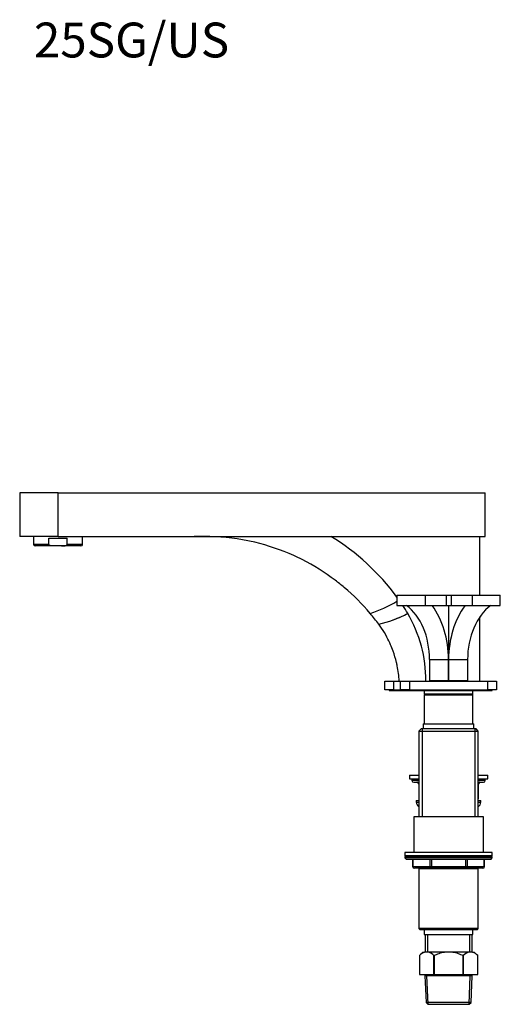
# Model space of a CAD drawing. Units: millimetres. Extents: x 5 to 205, y 68 to 289.
# Drawn here: x 5 to 60, y 176 to 289 of the extents above; entities that cross this region are included whole.
import ezdxf
from ezdxf.enums import TextEntityAlignment as Align

# ---------------------------------------------------------------- set-up
doc = ezdxf.new("R2010")
doc.units = ezdxf.units.MM
for name, color, linetype in [('10380', 7, 'Continuous'), ('1041', 7, 'Continuous'), ('1591', 7, 'Continuous'), ('16156', 7, 'Continuous'), ('2057', 7, 'Continuous'), ('21819', 7, 'Continuous'), ('21822', 7, 'Continuous'), ('21824', 7, 'Continuous'), ('21994', 7, 'Continuous'), ('22024', 7, 'Continuous'), ('29773', 7, 'Continuous'), ('4326', 7, 'Continuous'), ('433', 7, 'Continuous'), ('6189', 7, 'Continuous'), ('7194', 7, 'Continuous'), ('7687', 7, 'Continuous'), ('8180', 7, 'Continuous'), ('9392', 7, 'Continuous'), ('9396', 7, 'Continuous'), ('9720', 7, 'Continuous'), ('Défaut', 7, 'Continuous')]:
    doc.layers.add(name, color=color, linetype=linetype)
doc.styles.add('SEACAD_ArialB', font='ARIALBD.TTF')

# ---------------------------------------------------------------- blocks, each defined once
blk = doc.blocks.new('SEANNOT_GROUP1')
at = {"layer": 'Défaut', "color": 7, "linetype": 'Continuous', "style": 'SEACAD_ArialB'}
blk.add_text('25SG/US', height=4, dxfattribs=at).set_placement((6.8, 288.59), align=Align.TOP_LEFT)
blk = doc.blocks.new('SE1')
at = {"layer": '10380', "color": 7, "linetype": 'Continuous'}
for p, q in [((51.65, 211.44), (51.65, 211.42)), ((51.96, 211.44), (51.96, 211.42)), ((56.78, 211.44), (56.78, 211.42)), ((57.09, 211.42), (57.09, 211.44))]:
    blk.add_line(p, q, dxfattribs=at)
at = {"layer": '1041', "color": 7, "linetype": 'Continuous'}
for p, q in [((51.43, 181.92), (51.03, 181.52)), ((51.03, 181.52), (51.03, 179.32)), ((51.03, 181.52), (51.03, 181.52)), ((51.03, 181.52), (51.03, 179.32)), ((51.03, 181.52), (51.03, 181.52)), ((51.43, 181.92), (51.62, 181.92)), ((52.1, 181.92), (51.62, 181.92)), ((53.89, 181.92), (52.1, 181.92)), ((52.69, 179.32), (52.69, 181.52)), ((52.71, 181.52), (52.69, 181.52)), ((52.71, 181.52), (52.71, 179.32)), ((54.86, 181.92), (53.89, 181.92)), ((56.64, 181.92), (54.86, 181.92)), ((56.03, 179.32), (56.03, 181.52)), ((56.05, 181.52), (56.03, 181.52)), ((56.05, 181.52), (56.05, 179.32)), ((57.12, 181.92), (56.64, 181.92)), ((57.12, 181.92), (57.31, 181.92)), ((57.71, 181.52), (57.31, 181.92)), ((57.71, 179.32), (57.71, 181.52)), ((57.71, 181.52), (57.71, 181.52)), ((57.71, 179.32), (57.71, 181.52)), ((57.71, 181.52), (57.71, 181.52)), ((51.03, 179.32), (52.69, 179.32)), ((51.65, 179.32), (51.65, 179.18)), ((57.09, 179.18), (51.65, 179.18)), ((51.65, 179.18), (51.79, 176.12)), ((52.03, 175.92), (51.88, 179.18)), ((52.71, 179.32), (52.69, 179.32)), ((52.71, 179.32), (56.03, 179.32)), ((56.05, 179.32), (56.03, 179.32)), ((56.05, 179.32), (57.71, 179.32)), ((56.72, 175.92), (56.86, 179.18)), ((56.96, 176.12), (57.09, 179.18)), ((57.09, 179.18), (57.09, 179.32)), ((56.96, 176.12), (51.79, 176.12)), ((51.79, 176.12), (51.99, 175.92)), ((51.99, 175.92), (56.75, 175.92)), ((56.75, 175.92), (56.96, 176.12))]:
    blk.add_line(p, q, dxfattribs=at)
for centre, start, end in [((52.19, 180.44), 111.2992, 137.2547), ((51.53, 180.44), 42.7453, 68.7008), ((57.22, 180.44), 111.2992, 137.2547), ((56.55, 180.44), 42.7453, 68.7008)]:
    blk.add_arc(centre, 1.58, start, end, dxfattribs=at)
for points, knots in [([(52.71, 181.52), (52.81, 181.56), (52.9, 181.61), (53.09, 181.69), (53.19, 181.73), (53.49, 181.83), (53.68, 181.88), (53.89, 181.92)], [0, 0, 0, 0, 0.25, 0.25, 0.5, 0.5, 1, 1, 1, 1]), ([(54.86, 181.92), (55.06, 181.88), (55.26, 181.83), (55.65, 181.69), (55.84, 181.61), (56.03, 181.52)], [0, 0, 0, 0, 0.5, 0.5, 1, 1, 1, 1])]:
    blk.add_open_spline(points, degree=3, knots=knots, dxfattribs=at)
at = {"layer": '1591', "color": 7, "linetype": 'Continuous'}
for p, q in [((51.57, 184.52), (51.57, 183.92)), ((57.17, 183.92), (57.17, 184.52)), ((51.57, 183.92), (57.17, 183.92)), ((51.67, 183.92), (51.67, 181.92)), ((51.96, 183.92), (51.96, 181.92)), ((56.78, 183.92), (56.78, 181.92)), ((57.07, 181.92), (57.07, 183.92))]:
    blk.add_line(p, q, dxfattribs=at)
at = {"layer": '16156', "color": 7, "linetype": 'Continuous'}
for p, q in [((47.57, 212.02), (47.57, 211.92)), ((47.57, 211.92), (49.37, 211.92))]:
    blk.add_line(p, q, dxfattribs=at)
at = {"layer": '2057', "color": 7, "linetype": 'Continuous'}
for p, q in [((51.47, 208.12), (57.27, 208.12)), ((51.47, 208.12), (51.47, 207.52)), ((57.27, 207.52), (57.27, 208.12))]:
    blk.add_line(p, q, dxfattribs=at)
at = {"layer": '21819', "color": 7, "linetype": 'Continuous'}
for p, q in [((48.87, 212.02), (48.87, 213.02)), ((48.87, 213.02), (49.87, 213.02)), ((49.87, 213.02), (58.87, 213.02)), ((49.87, 213.02), (49.87, 212.02)), ((58.87, 212.02), (58.87, 213.02)), ((58.87, 213.02), (59.87, 213.02)), ((59.87, 213.02), (59.87, 212.02)), ((49.87, 212.02), (48.87, 212.02)), ((49.87, 212.02), (58.87, 212.02)), ((51.57, 211.92), (51.57, 211.52)), ((57.17, 211.52), (51.57, 211.52)), ((51.57, 211.52), (51.67, 211.42)), ((51.57, 211.42), (57.17, 211.42)), ((51.57, 211.42), (51.57, 208.12)), ((57.07, 211.42), (57.17, 211.52)), ((57.17, 211.52), (57.17, 211.92)), ((57.17, 208.12), (57.17, 211.42)), ((59.87, 212.02), (58.87, 212.02))]:
    blk.add_line(p, q, dxfattribs=at)
at = {"layer": '21822', "color": 7, "linetype": 'Continuous'}
for p, q in [((54.37, 221.68), (54.37, 213.08)), ((52.19, 215.48), (54.37, 215.48)), ((52.19, 215.48), (52.19, 213.08)), ((54.37, 215.48), (56.55, 215.48)), ((54.37, 215.48), (54.37, 213.08)), ((54.37, 213.08), (54.37, 215.48)), ((56.55, 215.48), (56.55, 213.08)), ((52.19, 213.08), (54.37, 213.08)), ((54.37, 213.08), (54.37, 213.08)), ((54.37, 213.08), (54.37, 213.08)), ((54.37, 213.08), (56.55, 213.08))]:
    blk.add_line(p, q, dxfattribs=at)
for centre, major_axis, start_param, end_param in [((47.24, 215.48), (0, 7), 4.712389, 5.800419), ((48.33, 215.48), (0, -8.54), 1.570796, 2.383277), ((60.41, 215.48), (0, 8.54), 0.758316, 1.570796), ((61.5, 215.48), (0, 7), 0.482766, 1.570796)]:
    blk.add_ellipse(centre, major_axis=major_axis, ratio=0.707107, start_param=start_param, end_param=end_param, dxfattribs=at)
at = {"layer": '21824', "color": 7, "linetype": 'Continuous'}
for p, q in [((48.44, 222.88), (51.68, 222.88)), ((48.44, 222.88), (48.44, 221.68)), ((51.68, 222.88), (54.09, 222.88)), ((51.68, 222.88), (51.68, 221.68)), ((54.09, 222.88), (54.65, 222.88)), ((54.09, 222.88), (54.09, 221.68)), ((54.65, 222.88), (57.06, 222.88)), ((54.65, 222.88), (54.65, 221.68)), ((57.06, 222.88), (60.3, 222.88)), ((57.06, 222.88), (57.06, 221.68)), ((60.3, 221.68), (60.3, 222.88)), ((48.44, 221.68), (51.68, 221.68)), ((51.68, 221.68), (54.09, 221.68)), ((54.09, 221.68), (54.65, 221.68)), ((54.65, 221.68), (57.06, 221.68)), ((57.06, 221.68), (60.3, 221.68))]:
    blk.add_line(p, q, dxfattribs=at)
at = {"layer": '21994', "color": 7, "linetype": 'Continuous'}
for p, q in [((47.07, 212.02), (47.07, 213.02)), ((47.07, 213.02), (48.07, 213.02)), ((48.07, 213.02), (48.87, 213.02)), ((48.07, 213.02), (48.07, 212.02)), ((48.07, 212.02), (47.07, 212.02)), ((48.07, 212.02), (48.87, 212.02))]:
    blk.add_line(p, q, dxfattribs=at)
at = {"layer": '22024', "color": 7, "linetype": 'Continuous'}
for p, q in [((9.57, 234.62), (5.17, 234.62)), ((5.17, 234.62), (5.17, 229.62)), ((9.57, 229.62), (9.57, 234.62)), ((9.57, 234.62), (58.57, 234.62)), ((58.57, 229.62), (58.57, 234.62)), ((9.57, 229.62), (5.17, 229.62)), ((9.57, 229.62), (58.57, 229.62)), ((57.97, 222.88), (57.97, 229.62)), ((49.69, 220.79), (49.69, 220.79)), ((57.97, 213.02), (57.97, 220.38))]:
    blk.add_line(p, q, dxfattribs=at)
for centre, radius, start, end in [((26.76, 206.66), 26.95, 36.4113, 58.414), ((41.06, 234.38), 14.27, 287.6062, 301.1761), ((34.11, 211.74), 18.02, 30.1447, 33.476), ((43.4, 232.52), 13.31, 282.8531, 298.2079), ((43.4, 232.52), 13.32, 289.1267, 298.2013), ((36.45, 213.07), 15.32, 359.783, 30.2226)]:
    blk.add_arc(centre, radius, start, end, dxfattribs=at)
for points, knots in [([(45.38, 220.78), (44.47, 221.86), (43.16, 223.17), (40.55, 225.25), (38.6, 226.47), (35.5, 227.95), (33.42, 228.66), (29.98, 229.42), (28.04, 229.62), (26.37, 229.62), (26.2, 229.62), (26.02, 229.62), (25.85, 229.62), (25.62, 229.62), (25.4, 229.62), (25.17, 229.62)], [0, 0, 0, 0, 0.184993, 0.242607, 0.439148, 0.485214, 0.693304, 0.72782, 0.947459, 0.947459, 0.947459, 0.970427, 0.970427, 0.970427, 1, 1, 1, 1]), ([(48.7, 213.02), (48.67, 213.6), (48.58, 214.32), (48.33, 215.46), (48.09, 216.28), (47.7, 217.24), (47.28, 218.13), (46.81, 218.91), (46.47, 219.39), (46.36, 219.54)], [0, 0, 0, 0, 0.25, 0.306193, 0.5, 0.612385, 0.75, 0.918578, 1, 1, 1, 1])]:
    blk.add_open_spline(points, degree=3, knots=knots, dxfattribs=at)
blk.add_open_spline([(46.36, 219.54), (46.05, 219.96), (45.72, 220.38), (45.38, 220.78)], degree=3, dxfattribs=at)
at = {"layer": '29773', "color": 7, "linetype": 'Continuous'}
for p, q in [((58.37, 197.44), (50.37, 197.44)), ((50.37, 197.44), (50.37, 193.34)), ((58.37, 193.34), (58.37, 197.44))]:
    blk.add_line(p, q, dxfattribs=at)
at = {"layer": '4326', "color": 7, "linetype": 'Continuous'}
for p, q in [((6.77, 229.62), (6.77, 228.69)), ((8.53, 228.69), (8.53, 229.42)), ((8.53, 229.42), (10.61, 229.42)), ((10.61, 228.69), (10.61, 229.42)), ((12.37, 228.69), (12.37, 229.62)), ((8.53, 228.69), (6.77, 228.69)), ((9.19, 228.52), (6.94, 228.52)), ((9.95, 228.52), (9.19, 228.52)), ((12.2, 228.52), (9.95, 228.52)), ((12.37, 228.69), (10.61, 228.69))]:
    blk.add_line(p, q, dxfattribs=at)
for centre, start, end in [((6.94, 228.69), 180, 270), ((12.2, 228.69), 270, 0)]:
    blk.add_arc(centre, 0.172, start, end, dxfattribs=at)
for points in [[(9.19, 228.52), (9.07, 228.52), (8.95, 228.52), (8.77, 228.54), (8.71, 228.55), (8.63, 228.58), (8.6, 228.6), (8.55, 228.63), (8.53, 228.66), (8.53, 228.69)], [(9.95, 228.52), (10.07, 228.52), (10.19, 228.52), (10.37, 228.54), (10.43, 228.55), (10.51, 228.58), (10.54, 228.6), (10.59, 228.63), (10.61, 228.66), (10.61, 228.69)]]:
    blk.add_open_spline(points, degree=3, knots=[0, 0, 0, 0, 0.5, 0.5, 0.75, 0.75, 0.875, 0.875, 1, 1, 1, 1], dxfattribs=at)
at = {"layer": '433', "color": 7, "linetype": 'Continuous'}
for p, q in [((51.21, 207.52), (50.97, 207.28)), ((50.97, 207.28), (57.77, 207.28)), ((50.97, 207.28), (50.97, 197.44)), ((57.53, 207.52), (51.21, 207.52)), ((51.34, 207.52), (51.34, 197.44)), ((57.4, 207.52), (57.4, 197.44)), ((57.77, 207.28), (57.53, 207.52)), ((57.77, 197.44), (57.77, 207.28)), ((50.97, 191.54), (50.97, 191.52)), ((50.97, 191.52), (57.77, 191.52)), ((50.97, 191.52), (50.97, 184.62)), ((51.34, 191.54), (51.34, 191.52)), ((57.4, 191.54), (57.4, 191.52)), ((57.77, 191.52), (57.77, 191.54)), ((57.77, 184.62), (57.77, 191.52)), ((57.77, 184.62), (50.97, 184.62)), ((50.97, 184.62), (51.07, 184.52)), ((51.07, 184.52), (57.67, 184.52)), ((57.67, 184.52), (57.77, 184.62))]:
    blk.add_line(p, q, dxfattribs=at)
at = {"layer": '6189', "color": 7, "linetype": 'Continuous'}
for p, q in [((50.67, 199.31), (50.97, 199.31)), ((50.67, 199.31), (50.67, 199.11)), ((50.67, 199.11), (50.97, 199.11)), ((57.77, 199.31), (58.07, 199.31)), ((57.77, 199.11), (58.07, 199.11)), ((58.07, 199.11), (58.07, 199.31))]:
    blk.add_line(p, q, dxfattribs=at)
for centre, start, end in [((51.27, 199.11), 180, 240), ((57.47, 199.11), 300, 0)]:
    blk.add_arc(centre, 0.6, start, end, dxfattribs=at)
at = {"layer": '7194', "color": 7, "linetype": 'Continuous'}
for p, q in [((49.87, 202.21), (50.97, 202.21)), ((49.87, 202.21), (49.87, 201.81)), ((49.87, 201.81), (50.97, 201.81)), ((57.77, 202.21), (58.87, 202.21)), ((57.77, 201.81), (58.87, 201.81)), ((58.87, 201.81), (58.87, 202.21))]:
    blk.add_line(p, q, dxfattribs=at)
at = {"layer": '7687', "color": 7, "linetype": 'Continuous'}
for p, q in [((59.37, 193.34), (49.37, 193.34)), ((49.37, 193.34), (49.37, 192.94)), ((59.37, 192.94), (59.37, 193.34)), ((59.37, 192.94), (49.37, 192.94))]:
    blk.add_line(p, q, dxfattribs=at)
at = {"layer": '8180', "color": 7, "linetype": 'Continuous'}
for p, q in [((49.37, 212.02), (49.37, 211.92)), ((49.37, 211.92), (59.37, 211.92)), ((59.37, 211.92), (59.37, 212.02))]:
    blk.add_line(p, q, dxfattribs=at)
at = {"layer": '9392', "color": 7, "linetype": 'Continuous'}
for p, q in [((50.17, 201.81), (50.17, 201.61)), ((50.97, 201.61), (50.17, 201.61)), ((50.37, 201.41), (50.97, 201.41)), ((50.97, 201.21), (50.94, 201.21)), ((50.94, 201.21), (50.94, 199.61)), ((50.97, 201.21), (50.97, 201.21)), ((50.97, 201.21), (50.97, 199.61)), ((58.57, 201.61), (57.77, 201.61)), ((57.77, 201.41), (58.37, 201.41)), ((57.78, 201.21), (57.77, 201.21)), ((57.78, 201.21), (57.81, 201.21)), ((57.78, 199.61), (57.78, 201.21)), ((57.81, 199.61), (57.81, 201.21)), ((58.57, 201.61), (58.57, 201.81)), ((50.97, 199.61), (50.94, 199.61)), ((50.97, 199.61), (50.97, 199.61)), ((57.77, 199.61), (57.78, 199.61)), ((57.81, 199.61), (57.78, 199.61))]:
    blk.add_line(p, q, dxfattribs=at)
for centre, start, end in [((50.37, 201.61), 180, 270), ((50.74, 201.21), 0, 90), ((58.01, 201.21), 90, 180), ((58.37, 201.61), 270, 0), ((51.14, 199.61), 180, 213.4682), ((57.61, 199.61), 326.5318, 0)]:
    blk.add_arc(centre, 0.2, start, end, dxfattribs=at)
for centre, major_axis, start_param, end_param in [((50.79, 201.21), (0, -0.2), 1.570796, 3.141593), ((57.95, 201.21), (0, 0.2), 0, 1.570796), ((51.14, 199.61), (0, 0.2), 1.570796, 1.84277), ((57.61, 199.61), (0, -0.2), 1.298822, 1.570796)]:
    blk.add_ellipse(centre, major_axis=major_axis, ratio=0.866025, start_param=start_param, end_param=end_param, dxfattribs=at)
at = {"layer": '9396', "color": 7, "linetype": 'Continuous'}
for p, q in [((59.37, 192.84), (49.37, 192.84)), ((49.37, 192.84), (49.37, 192.71)), ((59.37, 192.71), (49.37, 192.71)), ((49.37, 192.71), (49.54, 192.54)), ((59.2, 192.54), (49.54, 192.54)), ((50.25, 192.54), (50.25, 191.74)), ((50.27, 192.54), (50.27, 191.74)), ((52.24, 191.74), (52.24, 192.54)), ((52.41, 192.54), (52.41, 191.74)), ((56.33, 191.74), (56.33, 192.54)), ((56.51, 192.54), (56.51, 191.74)), ((58.47, 191.74), (58.47, 192.54)), ((58.5, 191.74), (58.5, 192.54)), ((59.2, 192.54), (59.37, 192.71)), ((59.37, 192.71), (59.37, 192.84)), ((50.27, 191.74), (50.25, 191.74)), ((50.27, 191.74), (52.24, 191.74)), ((52.41, 191.54), (50.45, 191.54)), ((52.24, 191.74), (52.41, 191.74)), ((52.41, 191.74), (56.33, 191.74)), ((52.41, 191.74), (52.41, 191.54)), ((56.33, 191.54), (52.41, 191.54)), ((56.33, 191.74), (56.51, 191.74)), ((56.33, 191.74), (56.33, 191.54)), ((58.3, 191.54), (56.33, 191.54)), ((56.51, 191.74), (58.47, 191.74)), ((58.5, 191.74), (58.47, 191.74))]:
    blk.add_line(p, q, dxfattribs=at)
for centre, radius, start, end in [((49.47, 192.84), 0.1, 90, 180), ((59.27, 192.84), 0.1, 0, 90), ((50.45, 191.74), 0.2, 180, 270), ((58.3, 191.74), 0.2, 270, 0)]:
    blk.add_arc(centre, radius, start, end, dxfattribs=at)
for centre, major_axis, start_param, end_param in [((50.45, 191.74), (0, -0.2), 4.712389, 6.283185), ((52.41, 191.74), (0, 0.2), 1.570796, 3.141593), ((56.33, 191.74), (0, 0.2), 3.141593, 4.712389), ((58.3, 191.74), (0, 0.2), 3.141593, 4.712389)]:
    blk.add_ellipse(centre, major_axis=major_axis, ratio=0.866025, start_param=start_param, end_param=end_param, dxfattribs=at)
at = {"layer": '9720', "color": 7, "linetype": 'Continuous'}
for p, q in [((52.77, 213.08), (52.77, 213.02)), ((55.97, 213.02), (55.97, 213.08))]:
    blk.add_line(p, q, dxfattribs=at)

msp = doc.modelspace()

# ---------------------------------------------------------------- block references
at = {"layer": 'Défaut'}
for name in ['SEANNOT_GROUP1', 'SE1']:
    msp.add_blockref(name, (0, 0), dxfattribs=at)

doc.saveas('drawing.dxf')
